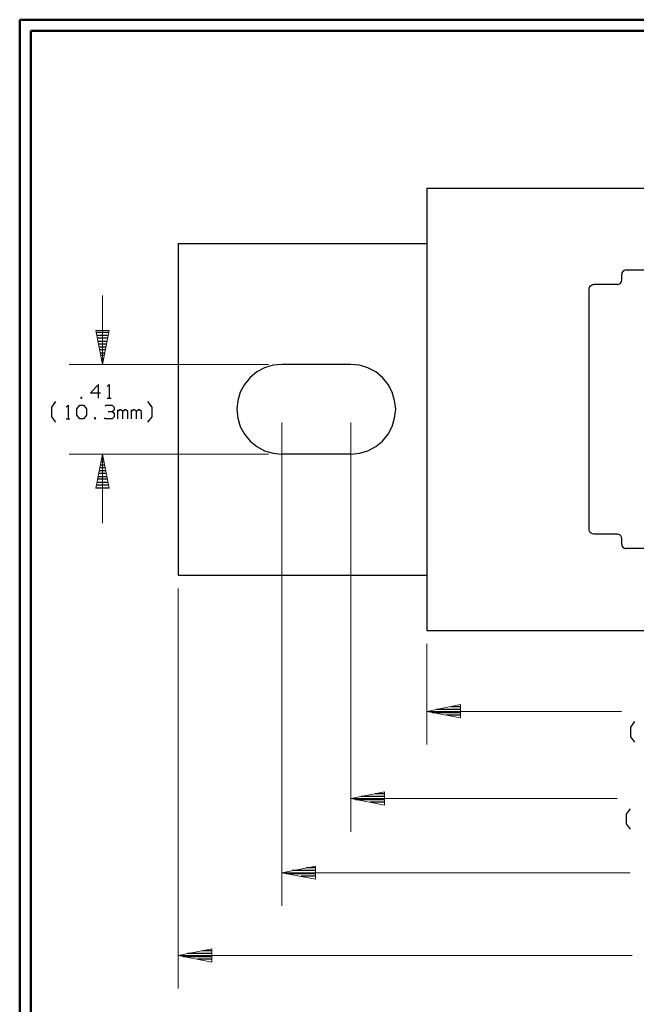
# Model space of a CAD drawing. Units: inches. Extents: x -3.57 to 3.55, y -2.65 to 2.9.
# Drawn here: x -3.57 to -1.44, y -0.63 to 2.76 of the extents above; entities that cross this region are included whole.
import ezdxf

# ---------------------------------------------------------------- set-up
doc = ezdxf.new("R2010")
doc.units = ezdxf.units.IN
doc.header["$MEASUREMENT"] = 0
doc.layers.add('Layer 1', color=7, linetype='Continuous')

msp = doc.modelspace()

# ---------------------------------------------------------------- linework, layer by layer
at = {"layer": 'Layer 1', "lineweight": 50}
for points in [[(-3.5667, 2.7597), (-3.5667, 2.7597), (-3.5667, -2.6458), (-3.5667, -2.6458)], [(3.5521, 2.7597), (3.5521, 2.7597), (-3.5667, 2.7597), (-3.5667, 2.7597)], [(-3.5285, 2.7215), (-3.5285, 2.7215), (-3.5285, -2.6076), (-3.5285, -2.6076)], [(3.5146, 2.7215), (3.5146, 2.7215), (-3.5285, 2.7215), (-3.5285, 2.7215)]]:
    msp.add_open_spline(points, degree=3, dxfattribs=at)
at = {"layer": 'Layer 1', "lineweight": 25}
for points in [[(-2.1653, 2.1792), (-2.1653, 2.1792), (-0.4757, 2.1792), (-0.4757, 2.1792)], [(-2.1653, 2.1792), (-2.1653, 2.1792), (-2.1653, 0.6562), (-2.1653, 0.6562)], [(-3.0215, 1.9889), (-3.0215, 1.9889), (-3.0215, 0.8472), (-3.0215, 0.8472)], [(-3.0215, 1.9889), (-3.0215, 1.9889), (-2.1653, 1.9889), (-2.1653, 1.9889)], [(-1.4937, 1.8646), (-1.4937, 1.8646), (-1.4937, 1.8826), (-1.4937, 1.8826)], [(-1.4785, 1.8979), (-1.4785, 1.8979), (-1.1542, 1.8979), (-1.1542, 1.8979)], [(-1.6056, 1.0042), (-1.6056, 1.0042), (-1.6056, 1.8319), (-1.6056, 1.8319)], [(-1.509, 1.8479), (-1.509, 1.8479), (-1.5903, 1.8479), (-1.5903, 1.8479)], [(-3.259, 1.6826), (-3.259, 1.6826), (-3.3035, 1.6826), (-3.3035, 1.6826)], [(-3.3014, 1.6729), (-3.3014, 1.6729), (-3.2611, 1.6729), (-3.2611, 1.6729)], [(-3.2632, 1.6625), (-3.2632, 1.6625), (-3.2993, 1.6625), (-3.2993, 1.6625)], [(-3.2972, 1.6528), (-3.2972, 1.6528), (-3.2653, 1.6528), (-3.2653, 1.6528)], [(-3.2674, 1.6424), (-3.2674, 1.6424), (-3.2951, 1.6424), (-3.2951, 1.6424)], [(-3.2931, 1.6326), (-3.2931, 1.6326), (-3.2694, 1.6326), (-3.2694, 1.6326)], [(-3.2708, 1.6229), (-3.2708, 1.6229), (-3.291, 1.6229), (-3.291, 1.6229)], [(-3.2889, 1.6125), (-3.2889, 1.6125), (-3.2729, 1.6125), (-3.2729, 1.6125)], [(-3.275, 1.6028), (-3.275, 1.6028), (-3.2868, 1.6028), (-3.2868, 1.6028)], [(-3.2847, 1.5924), (-3.2847, 1.5924), (-3.2771, 1.5924), (-3.2771, 1.5924)], [(-3.2792, 1.5826), (-3.2792, 1.5826), (-3.2826, 1.5826), (-3.2826, 1.5826)], [(-3.2812, 1.5729), (-3.2812, 1.5729), (-3.2812, 1.5729), (-3.2812, 1.5729)], [(-2.4271, 1.5722), (-2.4271, 1.5722), (-2.6646, 1.5722), (-2.6646, 1.5722)], [(-3.2958, 1.5035), (-3.2958, 1.5035), (-3.3229, 1.475), (-3.3229, 1.475)], [(-3.2958, 1.4562), (-3.2958, 1.4562), (-3.2958, 1.5035), (-3.2958, 1.5035)], [(-3.2653, 1.4965), (-3.2653, 1.4965), (-3.259, 1.5035), (-3.259, 1.5035)], [(-3.259, 1.5035), (-3.259, 1.5035), (-3.259, 1.4562), (-3.259, 1.4562)], [(-3.3528, 1.459), (-3.3528, 1.459), (-3.3562, 1.459), (-3.3562, 1.459)], [(-3.3562, 1.459), (-3.3562, 1.459), (-3.3562, 1.4562), (-3.3562, 1.4562)], [(-3.3528, 1.4562), (-3.3528, 1.4562), (-3.3528, 1.459), (-3.3528, 1.459)], [(-3.3229, 1.475), (-3.3229, 1.475), (-3.2889, 1.475), (-3.2889, 1.475)], [(-3.4556, 1.4257), (-3.4556, 1.4257), (-3.4417, 1.4444), (-3.4417, 1.4444)], [(-3.4556, 1.3924), (-3.4556, 1.3924), (-3.4556, 1.4257), (-3.4556, 1.4257)], [(-3.4069, 1.4257), (-3.4069, 1.4257), (-3.4, 1.4326), (-3.4, 1.4326)], [(-3.4, 1.4326), (-3.4, 1.4326), (-3.4, 1.3854), (-3.4, 1.3854)], [(-3.3701, 1.4201), (-3.3701, 1.4201), (-3.3597, 1.4326), (-3.3597, 1.4326)], [(-3.3597, 1.4326), (-3.3597, 1.4326), (-3.3465, 1.4326), (-3.3465, 1.4326)], [(-3.3562, 1.4562), (-3.3562, 1.4562), (-3.3528, 1.4562), (-3.3528, 1.4562)], [(-3.3465, 1.4326), (-3.3465, 1.4326), (-3.3361, 1.4201), (-3.3361, 1.4201)], [(-3.2722, 1.4292), (-3.2722, 1.4292), (-3.2687, 1.4326), (-3.2687, 1.4326)], [(-3.2687, 1.4326), (-3.2687, 1.4326), (-3.2486, 1.4326), (-3.2486, 1.4326)], [(-3.2653, 1.4562), (-3.2653, 1.4562), (-3.2521, 1.4562), (-3.2521, 1.4562)], [(-3.2486, 1.4326), (-3.2486, 1.4326), (-3.2417, 1.4257), (-3.2417, 1.4257)], [(-3.2417, 1.4257), (-3.2417, 1.4257), (-3.2417, 1.4167), (-3.2417, 1.4167)], [(-3.1111, 1.4257), (-3.1111, 1.4257), (-3.125, 1.4444), (-3.125, 1.4444)], [(-3.1111, 1.3924), (-3.1111, 1.3924), (-3.1111, 1.4257), (-3.1111, 1.4257)], [(-3.4417, 1.3736), (-3.4417, 1.3736), (-3.4556, 1.3924), (-3.4556, 1.3924)], [(-3.3701, 1.3979), (-3.3701, 1.3979), (-3.3701, 1.4201), (-3.3701, 1.4201)], [(-3.3597, 1.3854), (-3.3597, 1.3854), (-3.3701, 1.3979), (-3.3701, 1.3979)], [(-3.3361, 1.3979), (-3.3361, 1.3979), (-3.3465, 1.3854), (-3.3465, 1.3854)], [(-3.3361, 1.4201), (-3.3361, 1.4201), (-3.3361, 1.3979), (-3.3361, 1.3979)], [(-3.2618, 1.4104), (-3.2618, 1.4104), (-3.2486, 1.4104), (-3.2486, 1.4104)], [(-3.2486, 1.4104), (-3.2486, 1.4104), (-3.2417, 1.4167), (-3.2417, 1.4167)], [(-3.2486, 1.4104), (-3.2486, 1.4104), (-3.2417, 1.4042), (-3.2417, 1.4042)], [(-3.2417, 1.3917), (-3.2417, 1.3917), (-3.2486, 1.3854), (-3.2486, 1.3854)], [(-3.2417, 1.4042), (-3.2417, 1.4042), (-3.2417, 1.3917), (-3.2417, 1.3917)], [(-3.2285, 1.3854), (-3.2285, 1.3854), (-3.2285, 1.4167), (-3.2285, 1.4167)], [(-3.2215, 1.4167), (-3.2215, 1.4167), (-3.2285, 1.4104), (-3.2285, 1.4104)], [(-3.2181, 1.4167), (-3.2181, 1.4167), (-3.2215, 1.4167), (-3.2215, 1.4167)], [(-3.2118, 1.4104), (-3.2118, 1.4104), (-3.2181, 1.4167), (-3.2181, 1.4167)], [(-3.2049, 1.4167), (-3.2049, 1.4167), (-3.2118, 1.4104), (-3.2118, 1.4104)], [(-3.2118, 1.3854), (-3.2118, 1.3854), (-3.2118, 1.4104), (-3.2118, 1.4104)], [(-3.2014, 1.4167), (-3.2014, 1.4167), (-3.2049, 1.4167), (-3.2049, 1.4167)], [(-3.1944, 1.4104), (-3.1944, 1.4104), (-3.2014, 1.4167), (-3.2014, 1.4167)], [(-3.1944, 1.3854), (-3.1944, 1.3854), (-3.1944, 1.4104), (-3.1944, 1.4104)], [(-3.1812, 1.3854), (-3.1812, 1.3854), (-3.1812, 1.4167), (-3.1812, 1.4167)], [(-3.1743, 1.4167), (-3.1743, 1.4167), (-3.1812, 1.4104), (-3.1812, 1.4104)], [(-3.1708, 1.4167), (-3.1708, 1.4167), (-3.1743, 1.4167), (-3.1743, 1.4167)], [(-3.1646, 1.4104), (-3.1646, 1.4104), (-3.1708, 1.4167), (-3.1708, 1.4167)], [(-3.1576, 1.4167), (-3.1576, 1.4167), (-3.1646, 1.4104), (-3.1646, 1.4104)], [(-3.1646, 1.3854), (-3.1646, 1.3854), (-3.1646, 1.4104), (-3.1646, 1.4104)], [(-3.1542, 1.4167), (-3.1542, 1.4167), (-3.1576, 1.4167), (-3.1576, 1.4167)], [(-3.1472, 1.4104), (-3.1472, 1.4104), (-3.1542, 1.4167), (-3.1542, 1.4167)], [(-3.1472, 1.3854), (-3.1472, 1.3854), (-3.1472, 1.4104), (-3.1472, 1.4104)], [(-3.125, 1.3736), (-3.125, 1.3736), (-3.1111, 1.3924), (-3.1111, 1.3924)], [(-3.4069, 1.3854), (-3.4069, 1.3854), (-3.3937, 1.3854), (-3.3937, 1.3854)], [(-3.3465, 1.3854), (-3.3465, 1.3854), (-3.3597, 1.3854), (-3.3597, 1.3854)], [(-3.3062, 1.3882), (-3.3062, 1.3882), (-3.309, 1.3882), (-3.309, 1.3882)], [(-3.309, 1.3882), (-3.309, 1.3882), (-3.309, 1.3854), (-3.309, 1.3854)], [(-3.309, 1.3854), (-3.309, 1.3854), (-3.3062, 1.3854), (-3.3062, 1.3854)], [(-3.3062, 1.3854), (-3.3062, 1.3854), (-3.3062, 1.3882), (-3.3062, 1.3882)], [(-3.2722, 1.3854), (-3.2722, 1.3854), (-3.2757, 1.3882), (-3.2757, 1.3882)], [(-3.2486, 1.3854), (-3.2486, 1.3854), (-3.2722, 1.3854), (-3.2722, 1.3854)], [(-3.2799, 1.2569), (-3.2799, 1.2569), (-3.2819, 1.2569), (-3.2819, 1.2569)], [(-2.4271, 1.2632), (-2.4271, 1.2632), (-2.6646, 1.2632), (-2.6646, 1.2632)], [(-3.2882, 1.2271), (-3.2882, 1.2271), (-3.2736, 1.2271), (-3.2736, 1.2271)], [(-3.2757, 1.2368), (-3.2757, 1.2368), (-3.2861, 1.2368), (-3.2861, 1.2368)], [(-3.284, 1.2472), (-3.284, 1.2472), (-3.2778, 1.2472), (-3.2778, 1.2472)], [(-3.2965, 1.1868), (-3.2965, 1.1868), (-3.266, 1.1868), (-3.266, 1.1868)], [(-3.2681, 1.1972), (-3.2681, 1.1972), (-3.2944, 1.1972), (-3.2944, 1.1972)], [(-3.2924, 1.2069), (-3.2924, 1.2069), (-3.2694, 1.2069), (-3.2694, 1.2069)], [(-3.2715, 1.2167), (-3.2715, 1.2167), (-3.2903, 1.2167), (-3.2903, 1.2167)], [(-3.2597, 1.1569), (-3.2597, 1.1569), (-3.3028, 1.1569), (-3.3028, 1.1569)], [(-3.3007, 1.1667), (-3.3007, 1.1667), (-3.2618, 1.1667), (-3.2618, 1.1667)], [(-3.2639, 1.1771), (-3.2639, 1.1771), (-3.2986, 1.1771), (-3.2986, 1.1771)], [(-3.3049, 1.1472), (-3.3049, 1.1472), (-3.2583, 1.1472), (-3.2583, 1.1472)], [(-1.509, 0.9882), (-1.509, 0.9882), (-1.5903, 0.9882), (-1.5903, 0.9882)], [(-1.4937, 0.9535), (-1.4937, 0.9535), (-1.4937, 0.9715), (-1.4937, 0.9715)], [(-1.1542, 0.9382), (-1.1542, 0.9382), (-1.4785, 0.9382), (-1.4785, 0.9382)], [(-3.0215, 0.8472), (-3.0215, 0.8472), (-2.1653, 0.8472), (-2.1653, 0.8472)], [(-2.1653, 0.6562), (-2.1653, 0.6562), (-0.4757, 0.6562), (-0.4757, 0.6562)], [(-2.1465, 0.3743), (-2.1465, 0.3743), (-2.0479, 0.3743), (-2.0479, 0.3743)], [(-2.0479, 0.3847), (-2.0479, 0.3847), (-2.1319, 0.3847), (-2.1319, 0.3847)], [(-2.0806, 0.3944), (-2.0806, 0.3944), (-2.0479, 0.3944), (-2.0479, 0.3944)], [(-2.0479, 0.3646), (-2.0479, 0.3646), (-2.0972, 0.3646), (-2.0972, 0.3646)], [(-2.0479, 0.3549), (-2.0479, 0.3549), (-2.0479, 0.3549), (-2.0479, 0.3549)], [(-1.4625, 0.3236), (-1.4625, 0.3236), (-1.4486, 0.3424), (-1.4486, 0.3424)], [(-1.4625, 0.2903), (-1.4625, 0.2903), (-1.4625, 0.3236), (-1.4625, 0.3236)], [(-1.4486, 0.2715), (-1.4486, 0.2715), (-1.4625, 0.2903), (-1.4625, 0.2903)], [(-2.4111, 0.0743), (-2.4111, 0.0743), (-2.3104, 0.0743), (-2.3104, 0.0743)], [(-2.3104, 0.0847), (-2.3104, 0.0847), (-2.391, 0.0847), (-2.391, 0.0847)], [(-2.3424, 0.0944), (-2.3424, 0.0944), (-2.3104, 0.0944), (-2.3104, 0.0944)], [(-2.3104, 0.0646), (-2.3104, 0.0646), (-2.3604, 0.0646), (-2.3604, 0.0646)], [(-2.3104, 0.0549), (-2.3104, 0.0549), (-2.3104, 0.0549), (-2.3104, 0.0549)], [(-1.4778, 0.0236), (-1.4778, 0.0236), (-1.4632, 0.0424), (-1.4632, 0.0424)], [(-1.4778, -0.0097), (-1.4778, -0.0097), (-1.4778, 0.0236), (-1.4778, 0.0236)], [(-1.4632, -0.0285), (-1.4632, -0.0285), (-1.4778, -0.0097), (-1.4778, -0.0097)], [(-2.5799, -0.1604), (-2.5799, -0.1604), (-2.5479, -0.1604), (-2.5479, -0.1604)], [(-2.6486, -0.1806), (-2.6486, -0.1806), (-2.5479, -0.1806), (-2.5479, -0.1806)], [(-2.5479, -0.1701), (-2.5479, -0.1701), (-2.6285, -0.1701), (-2.6285, -0.1701)], [(-2.5479, -0.1903), (-2.5479, -0.1903), (-2.5979, -0.1903), (-2.5979, -0.1903)], [(-2.5479, -0.2007), (-2.5479, -0.2007), (-2.5479, -0.2007), (-2.5479, -0.2007)], [(-3.0035, -0.466), (-3.0035, -0.466), (-2.9049, -0.466), (-2.9049, -0.466)], [(-2.9049, -0.4556), (-2.9049, -0.4556), (-2.9889, -0.4556), (-2.9889, -0.4556)], [(-2.9375, -0.4458), (-2.9375, -0.4458), (-2.9049, -0.4458), (-2.9049, -0.4458)], [(-2.9049, -0.4757), (-2.9049, -0.4757), (-2.9542, -0.4757), (-2.9542, -0.4757)], [(-2.9049, -0.4861), (-2.9049, -0.4861), (-2.9049, -0.4861), (-2.9049, -0.4861)]]:
    msp.add_open_spline(points, degree=3, dxfattribs=at)
for points, knots in [([(-1.4785, 1.8979), (-1.4785, 1.8979), (-1.4847, 1.8965), (-1.4847, 1.8965), (-1.4847, 1.8965), (-1.4847, 1.8965), (-1.4896, 1.8931), (-1.4896, 1.8931), (-1.4896, 1.8931), (-1.4896, 1.8931), (-1.4931, 1.8882), (-1.4931, 1.8882), (-1.4931, 1.8882), (-1.4931, 1.8882), (-1.4937, 1.8826), (-1.4937, 1.8826)], [0, 0, 0, 0, 0.2, 0.2, 0.2, 0.2, 0.4, 0.4, 0.4, 0.4, 0.6, 0.6, 0.6, 0.6, 1, 1, 1, 1]), ([(-1.6056, 1.8319), (-1.6056, 1.8319), (-1.6056, 1.8326), (-1.6056, 1.8326), (-1.6056, 1.8326), (-1.6056, 1.8326), (-1.6056, 1.8333), (-1.6056, 1.8333), (-1.6056, 1.8333), (-1.6056, 1.8333), (-1.6049, 1.8375), (-1.6049, 1.8375), (-1.6049, 1.8375), (-1.6049, 1.8375), (-1.6014, 1.8431), (-1.6014, 1.8431), (-1.6014, 1.8431), (-1.6014, 1.8431), (-1.5979, 1.8458), (-1.5979, 1.8458), (-1.5979, 1.8458), (-1.5979, 1.8458), (-1.5931, 1.8479), (-1.5931, 1.8479), (-1.5931, 1.8479), (-1.5931, 1.8479), (-1.591, 1.8479), (-1.591, 1.8479)], [0, 0, 0, 0, 0.125, 0.125, 0.125, 0.125, 0.25, 0.25, 0.25, 0.25, 0.375, 0.375, 0.375, 0.375, 0.5, 0.5, 0.5, 0.5, 0.625, 0.625, 0.625, 0.625, 0.75, 0.75, 0.75, 0.75, 1, 1, 1, 1]), ([(-1.509, 1.8479), (-1.509, 1.8479), (-1.5069, 1.8479), (-1.5069, 1.8479), (-1.5069, 1.8479), (-1.5069, 1.8479), (-1.5021, 1.85), (-1.5021, 1.85), (-1.5021, 1.85), (-1.5021, 1.85), (-1.4979, 1.8528), (-1.4979, 1.8528), (-1.4979, 1.8528), (-1.4979, 1.8528), (-1.4951, 1.8583), (-1.4951, 1.8583), (-1.4951, 1.8583), (-1.4951, 1.8583), (-1.4937, 1.8625), (-1.4937, 1.8625), (-1.4937, 1.8625), (-1.4937, 1.8625), (-1.4937, 1.8632), (-1.4937, 1.8632), (-1.4937, 1.8632), (-1.4937, 1.8632), (-1.4937, 1.8646), (-1.4937, 1.8646)], [0, 0, 0, 0, 0.125, 0.125, 0.125, 0.125, 0.25, 0.25, 0.25, 0.25, 0.375, 0.375, 0.375, 0.375, 0.5, 0.5, 0.5, 0.5, 0.625, 0.625, 0.625, 0.625, 0.75, 0.75, 0.75, 0.75, 1, 1, 1, 1]), ([(-2.6646, 1.5722), (-2.6646, 1.5722), (-2.6944, 1.5694), (-2.6944, 1.5694), (-2.6944, 1.5694), (-2.6944, 1.5694), (-2.7236, 1.5604), (-2.7236, 1.5604), (-2.7236, 1.5604), (-2.7236, 1.5604), (-2.7507, 1.5465), (-2.7507, 1.5465), (-2.7507, 1.5465), (-2.7507, 1.5465), (-2.7736, 1.5271), (-2.7736, 1.5271), (-2.7736, 1.5271), (-2.7736, 1.5271), (-2.7931, 1.5035), (-2.7931, 1.5035), (-2.7931, 1.5035), (-2.7931, 1.5035), (-2.8076, 1.4771), (-2.8076, 1.4771), (-2.8076, 1.4771), (-2.8076, 1.4771), (-2.816, 1.4479), (-2.816, 1.4479), (-2.816, 1.4479), (-2.816, 1.4479), (-2.8187, 1.4181), (-2.8187, 1.4181), (-2.8187, 1.4181), (-2.8187, 1.4181), (-2.816, 1.3875), (-2.816, 1.3875), (-2.816, 1.3875), (-2.816, 1.3875), (-2.8076, 1.359), (-2.8076, 1.359), (-2.8076, 1.359), (-2.8076, 1.359), (-2.7931, 1.3319), (-2.7931, 1.3319), (-2.7931, 1.3319), (-2.7931, 1.3319), (-2.7736, 1.3083), (-2.7736, 1.3083), (-2.7736, 1.3083), (-2.7736, 1.3083), (-2.7507, 1.2896), (-2.7507, 1.2896), (-2.7507, 1.2896), (-2.7507, 1.2896), (-2.7236, 1.275), (-2.7236, 1.275), (-2.7236, 1.275), (-2.7236, 1.275), (-2.6944, 1.2667), (-2.6944, 1.2667), (-2.6944, 1.2667), (-2.6944, 1.2667), (-2.6646, 1.2632), (-2.6646, 1.2632)], [0, 0, 0, 0, 0.058824, 0.058824, 0.058824, 0.058824, 0.117647, 0.117647, 0.117647, 0.117647, 0.176471, 0.176471, 0.176471, 0.176471, 0.235294, 0.235294, 0.235294, 0.235294, 0.294118, 0.294118, 0.294118, 0.294118, 0.352941, 0.352941, 0.352941, 0.352941, 0.411765, 0.411765, 0.411765, 0.411765, 0.470588, 0.470588, 0.470588, 0.470588, 0.529412, 0.529412, 0.529412, 0.529412, 0.588235, 0.588235, 0.588235, 0.588235, 0.647059, 0.647059, 0.647059, 0.647059, 0.705882, 0.705882, 0.705882, 0.705882, 0.764706, 0.764706, 0.764706, 0.764706, 0.823529, 0.823529, 0.823529, 0.823529, 0.882353, 0.882353, 0.882353, 0.882353, 1, 1, 1, 1]), ([(-2.4271, 1.2632), (-2.4271, 1.2632), (-2.3965, 1.2667), (-2.3965, 1.2667), (-2.3965, 1.2667), (-2.3965, 1.2667), (-2.3681, 1.275), (-2.3681, 1.275), (-2.3681, 1.275), (-2.3681, 1.275), (-2.341, 1.2896), (-2.341, 1.2896), (-2.341, 1.2896), (-2.341, 1.2896), (-2.3174, 1.3083), (-2.3174, 1.3083), (-2.3174, 1.3083), (-2.3174, 1.3083), (-2.2986, 1.3319), (-2.2986, 1.3319), (-2.2986, 1.3319), (-2.2986, 1.3319), (-2.284, 1.359), (-2.284, 1.359), (-2.284, 1.359), (-2.284, 1.359), (-2.2757, 1.3875), (-2.2757, 1.3875), (-2.2757, 1.3875), (-2.2757, 1.3875), (-2.2722, 1.4181), (-2.2722, 1.4181), (-2.2722, 1.4181), (-2.2722, 1.4181), (-2.2757, 1.4479), (-2.2757, 1.4479), (-2.2757, 1.4479), (-2.2757, 1.4479), (-2.284, 1.4771), (-2.284, 1.4771), (-2.284, 1.4771), (-2.284, 1.4771), (-2.2986, 1.5035), (-2.2986, 1.5035), (-2.2986, 1.5035), (-2.2986, 1.5035), (-2.3174, 1.5271), (-2.3174, 1.5271), (-2.3174, 1.5271), (-2.3174, 1.5271), (-2.341, 1.5465), (-2.341, 1.5465), (-2.341, 1.5465), (-2.341, 1.5465), (-2.3681, 1.5604), (-2.3681, 1.5604), (-2.3681, 1.5604), (-2.3681, 1.5604), (-2.3965, 1.5694), (-2.3965, 1.5694), (-2.3965, 1.5694), (-2.3965, 1.5694), (-2.4271, 1.5722), (-2.4271, 1.5722)], [0, 0, 0, 0, 0.058824, 0.058824, 0.058824, 0.058824, 0.117647, 0.117647, 0.117647, 0.117647, 0.176471, 0.176471, 0.176471, 0.176471, 0.235294, 0.235294, 0.235294, 0.235294, 0.294118, 0.294118, 0.294118, 0.294118, 0.352941, 0.352941, 0.352941, 0.352941, 0.411765, 0.411765, 0.411765, 0.411765, 0.470588, 0.470588, 0.470588, 0.470588, 0.529412, 0.529412, 0.529412, 0.529412, 0.588235, 0.588235, 0.588235, 0.588235, 0.647059, 0.647059, 0.647059, 0.647059, 0.705882, 0.705882, 0.705882, 0.705882, 0.764706, 0.764706, 0.764706, 0.764706, 0.823529, 0.823529, 0.823529, 0.823529, 0.882353, 0.882353, 0.882353, 0.882353, 1, 1, 1, 1]), ([(-1.591, 0.9882), (-1.591, 0.9882), (-1.5951, 0.9889), (-1.5951, 0.9889), (-1.5951, 0.9889), (-1.5951, 0.9889), (-1.5993, 0.991), (-1.5993, 0.991), (-1.5993, 0.991), (-1.5993, 0.991), (-1.6021, 0.9937), (-1.6021, 0.9937), (-1.6021, 0.9937), (-1.6021, 0.9937), (-1.6049, 0.9986), (-1.6049, 0.9986), (-1.6049, 0.9986), (-1.6049, 0.9986), (-1.6056, 1.0007), (-1.6056, 1.0007), (-1.6056, 1.0007), (-1.6056, 1.0007), (-1.6056, 1.0028), (-1.6056, 1.0028), (-1.6056, 1.0028), (-1.6056, 1.0028), (-1.6056, 1.0035), (-1.6056, 1.0035), (-1.6056, 1.0035), (-1.6056, 1.0035), (-1.6056, 1.0042), (-1.6056, 1.0042)], [0, 0, 0, 0, 0.111111, 0.111111, 0.111111, 0.111111, 0.222222, 0.222222, 0.222222, 0.222222, 0.333333, 0.333333, 0.333333, 0.333333, 0.444444, 0.444444, 0.444444, 0.444444, 0.555556, 0.555556, 0.555556, 0.555556, 0.666667, 0.666667, 0.666667, 0.666667, 0.777778, 0.777778, 0.777778, 0.777778, 1, 1, 1, 1]), ([(-1.4937, 0.9715), (-1.4937, 0.9715), (-1.4937, 0.9722), (-1.4937, 0.9722), (-1.4937, 0.9722), (-1.4937, 0.9722), (-1.4937, 0.9729), (-1.4937, 0.9729), (-1.4937, 0.9729), (-1.4937, 0.9729), (-1.4944, 0.975), (-1.4944, 0.975), (-1.4944, 0.975), (-1.4944, 0.975), (-1.4951, 0.9771), (-1.4951, 0.9771), (-1.4951, 0.9771), (-1.4951, 0.9771), (-1.4972, 0.9819), (-1.4972, 0.9819), (-1.4972, 0.9819), (-1.4972, 0.9819), (-1.5007, 0.9854), (-1.5007, 0.9854), (-1.5007, 0.9854), (-1.5007, 0.9854), (-1.5049, 0.9868), (-1.5049, 0.9868), (-1.5049, 0.9868), (-1.5049, 0.9868), (-1.509, 0.9882), (-1.509, 0.9882)], [0, 0, 0, 0, 0.111111, 0.111111, 0.111111, 0.111111, 0.222222, 0.222222, 0.222222, 0.222222, 0.333333, 0.333333, 0.333333, 0.333333, 0.444444, 0.444444, 0.444444, 0.444444, 0.555556, 0.555556, 0.555556, 0.555556, 0.666667, 0.666667, 0.666667, 0.666667, 0.777778, 0.777778, 0.777778, 0.777778, 1, 1, 1, 1]), ([(-1.4937, 0.9535), (-1.4937, 0.9535), (-1.4931, 0.9479), (-1.4931, 0.9479), (-1.4931, 0.9479), (-1.4931, 0.9479), (-1.4896, 0.9431), (-1.4896, 0.9431), (-1.4896, 0.9431), (-1.4896, 0.9431), (-1.4847, 0.9396), (-1.4847, 0.9396), (-1.4847, 0.9396), (-1.4847, 0.9396), (-1.4785, 0.9382), (-1.4785, 0.9382)], [0, 0, 0, 0, 0.2, 0.2, 0.2, 0.2, 0.4, 0.4, 0.4, 0.4, 0.6, 0.6, 0.6, 0.6, 1, 1, 1, 1])]:
    msp.add_open_spline(points, degree=3, knots=knots, dxfattribs=at)
at = {"layer": 'Layer 1', "lineweight": 13}
for points in [[(-3.2819, 1.8097), (-3.2819, 1.8097), (-3.2819, 1.5722), (-3.2819, 1.5722)], [(-2.7104, 1.5722), (-2.7104, 1.5722), (-3.3958, 1.5722), (-3.3958, 1.5722)], [(-2.6646, 1.3722), (-2.6646, 1.3722), (-2.6646, -0.2917), (-2.6646, -0.2917)], [(-2.4271, 1.3722), (-2.4271, 1.3722), (-2.4271, -0.0368), (-2.4271, -0.0368)], [(-2.7104, 1.2632), (-2.7104, 1.2632), (-3.3958, 1.2632), (-3.3958, 1.2632)], [(-3.2819, 1.2632), (-3.2819, 1.2632), (-3.2819, 1.0257), (-3.2819, 1.0257)], [(-3.0215, 0.8014), (-3.0215, 0.8014), (-3.0215, -0.5771), (-3.0215, -0.5771)], [(-2.1653, 0.6104), (-2.1653, 0.6104), (-2.1653, 0.2639), (-2.1653, 0.2639)], [(-1.4944, 0.3778), (-1.4944, 0.3778), (-2.1653, 0.3778), (-2.1653, 0.3778)], [(-1.5097, 0.0778), (-1.5097, 0.0778), (-2.4271, 0.0778), (-2.4271, 0.0778)], [(-1.4646, -0.1778), (-1.4646, -0.1778), (-2.6646, -0.1778), (-2.6646, -0.1778)], [(-3.0215, -0.4632), (-3.0215, -0.4632), (-1.4583, -0.4632), (-1.4583, -0.4632)]]:
    msp.add_open_spline(points, degree=3, dxfattribs=at)
for points in [[(-3.259, 1.6889), (-3.259, 1.6889), (-3.2819, 1.5722), (-3.2819, 1.5722), (-3.2819, 1.5722), (-3.2819, 1.5722), (-3.3049, 1.6889), (-3.3049, 1.6889), (-3.3049, 1.6889), (-3.3049, 1.6889), (-3.259, 1.6889), (-3.259, 1.6889)], [(-3.3049, 1.1465), (-3.3049, 1.1465), (-3.2819, 1.2632), (-3.2819, 1.2632), (-3.2819, 1.2632), (-3.2819, 1.2632), (-3.259, 1.1465), (-3.259, 1.1465), (-3.259, 1.1465), (-3.259, 1.1465), (-3.3049, 1.1465), (-3.3049, 1.1465)], [(-2.0486, 0.4014), (-2.0486, 0.4014), (-2.1653, 0.3778), (-2.1653, 0.3778), (-2.1653, 0.3778), (-2.1653, 0.3778), (-2.0486, 0.3549), (-2.0486, 0.3549), (-2.0486, 0.3549), (-2.0486, 0.3549), (-2.0486, 0.4014), (-2.0486, 0.4014)], [(-2.3104, 0.1007), (-2.3104, 0.1007), (-2.4271, 0.0778), (-2.4271, 0.0778), (-2.4271, 0.0778), (-2.4271, 0.0778), (-2.3104, 0.0542), (-2.3104, 0.0542), (-2.3104, 0.0542), (-2.3104, 0.0542), (-2.3104, 0.1007), (-2.3104, 0.1007)], [(-2.5479, -0.1549), (-2.5479, -0.1549), (-2.6646, -0.1778), (-2.6646, -0.1778), (-2.6646, -0.1778), (-2.6646, -0.1778), (-2.5479, -0.2007), (-2.5479, -0.2007), (-2.5479, -0.2007), (-2.5479, -0.2007), (-2.5479, -0.1549), (-2.5479, -0.1549)], [(-2.9049, -0.4403), (-2.9049, -0.4403), (-3.0215, -0.4632), (-3.0215, -0.4632), (-3.0215, -0.4632), (-3.0215, -0.4632), (-2.9049, -0.4861), (-2.9049, -0.4861), (-2.9049, -0.4861), (-2.9049, -0.4861), (-2.9049, -0.4403), (-2.9049, -0.4403)]]:
    msp.add_open_spline(points, degree=3, knots=[0, 0, 0, 0, 0.25, 0.25, 0.25, 0.25, 0.5, 0.5, 0.5, 0.5, 1, 1, 1, 1], dxfattribs=at)

doc.saveas('drawing.dxf')
